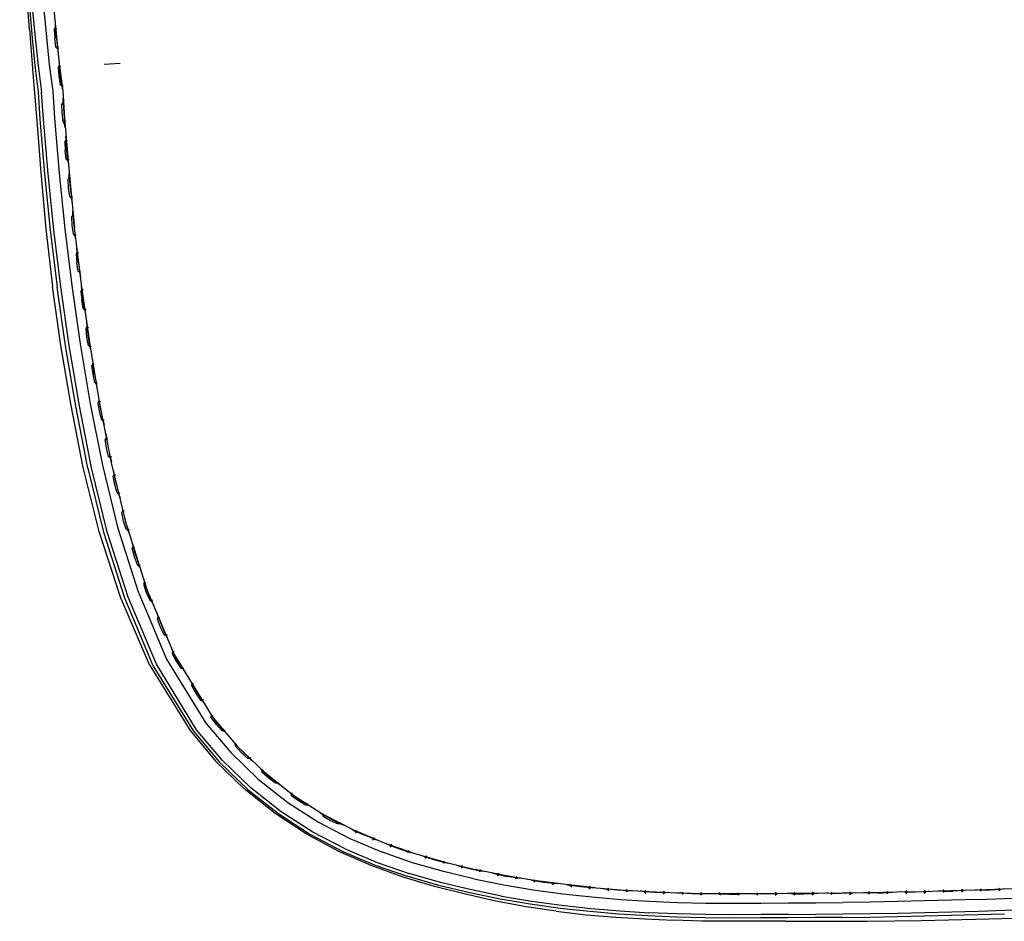
# Model space of a CAD drawing. Units: metres. Extents: x 0.262 to 0.942, y -0.097 to 0.543.
# Drawn here: x 0.343 to 0.515, y -0.054 to 0.103 of the extents above; entities that cross this region are included whole.
import ezdxf

# ---------------------------------------------------------------- set-up
doc = ezdxf.new("R2010")
doc.units = ezdxf.units.M
doc.header["$MEASUREMENT"] = 0

# ---------------------------------------------------------------- blocks, each defined once
blk = doc.blocks.new('2682ca7d-d728-403e-8664-f3e0d930446a')
for p, q in [((0.34912, 0.0984), (0.34892, 0.09989)), ((0.36034, 0.09553), (0.3575, 0.09534)), ((0.34987, 0.09183), (0.34987, 0.0919)), ((0.35036, 0.08538), (0.35019, 0.08687)), ((0.35092, 0.07885), (0.35073, 0.08034)), ((0.35124, 0.07531), (0.35123, 0.07536)), ((0.35188, 0.06879), (0.35187, 0.06884)), ((0.353, 0.05931), (0.35276, 0.06079)), ((0.35388, 0.05281), (0.35361, 0.05429)), ((0.35482, 0.04633), (0.35453, 0.0478)), ((0.35666, 0.03673), (0.35658, 0.03743)), ((0.37003, -0.00863), (0.37008, -0.00872)), ((0.37711, -0.01975), (0.37705, -0.01967)), ((0.37852, -0.02068), (0.37853, -0.02096)), ((0.38145, -0.02467), (0.38137, -0.02458)), ((0.38624, -0.02912), (0.38616, -0.02904)), ((0.39145, -0.03308), (0.39137, -0.03302)), ((0.39702, -0.03648), (0.39698, -0.03645)), ((0.42058, -0.04937), (0.4152, -0.04801)), ((0.44309, -0.04821), (0.44245, -0.04824)), ((0.44892, -0.04875), (0.44858, -0.04895)), ((0.46813, -0.04911), (0.4684, -0.04933))]:
    blk.add_line(p, q)
for points in [[(0.34279, 0.12393, 0), (0.34323, 0.11913, 0), (0.34366, 0.11432, 0), (0.34409, 0.10953, 0), (0.34453, 0.10474, 0), (0.34498, 0.09997, 0), (0.34545, 0.09518, 0), (0.34601, 0.09052, 0)], [(0.3445, 0.10148, 0), (0.34384, 0.10981, 0), (0.34311, 0.11938, 0)], [(0.34413, 0.11435, 0), (0.34458, 0.10955, 0), (0.34504, 0.10476, 0), (0.34551, 0.09999, 0), (0.34601, 0.09521, 0), (0.3466, 0.09054, 0)], [(0.34832, 0.10973, 0), (0.34877, 0.10495, 0), (0.34923, 0.10019, 0)], [(0.35071, 0.06673, 0), (0.34974, 0.07643, 0), (0.34891, 0.08598, 0), (0.34861, 0.09069, 0), (0.34799, 0.09538, 0), (0.3475, 0.10014, 0), (0.34703, 0.10491, 0)], [(0.3445, 0.10148, 0), (0.34515, 0.09316, 0), (0.34581, 0.08484, 0), (0.34647, 0.07651, 0), (0.34734, 0.06669, 0), (0.34851, 0.05664, 0)], [(0.34882, 0.10147, 0), (0.34883, 0.10139, 0), (0.34892, 0.09989, 0)], [(0.34883, 0.10139, 0), (0.34904, 0.10174, 0), (0.34901, 0.10243, 0)], [(0.3492, 0.09992, 0), (0.34904, 0.10174, 0), (0.34923, 0.10155, 0)], [(0.3492, 0.09992, 0), (0.3494, 0.0981, 0), (0.34912, 0.0984, 0), (0.34913, 0.09833, 0)], [(0.34923, 0.10019, 0), (0.34969, 0.09546, 0), (0.3503, 0.09076, 0), (0.35058, 0.08602, 0), (0.3514, 0.07652, 0), (0.35235, 0.06686, 0)], [(0.34954, 0.09833, 0), (0.3494, 0.0981, 0), (0.3495, 0.09742, 0)], [(0.34947, 0.09494, 0), (0.34948, 0.09487, 0), (0.34962, 0.09338, 0)], [(0.34965, 0.09591, 0), (0.34968, 0.09522, 0), (0.34948, 0.09487, 0)], [(0.3499, 0.09341, 0), (0.34968, 0.09522, 0), (0.34988, 0.09503, 0)], [(0.34962, 0.09338, 0), (0.34987, 0.0919, 0), (0.35015, 0.0916, 0), (0.3499, 0.09341, 0)], [(0.35029, 0.09183, 0), (0.35015, 0.0916, 0), (0.35028, 0.09092, 0)], [(0.34601, 0.09052, 0), (0.34633, 0.08585, 0), (0.34714, 0.07627, 0), (0.3481, 0.06651, 0), (0.34933, 0.05652, 0)], [(0.34774, 0.07628, 0), (0.34692, 0.08586, 0), (0.3466, 0.09054, 0)], [(0.35016, 0.08837, 0), (0.35038, 0.08872, 0), (0.35038, 0.08941, 0)], [(0.35019, 0.08687, 0), (0.35016, 0.08837, 0), (0.35015, 0.08843, 0)], [(0.35056, 0.08852, 0), (0.35038, 0.08872, 0), (0.35048, 0.08689, 0)], [(0.35048, 0.08689, 0), (0.35062, 0.08507, 0), (0.35078, 0.08531, 0)], [(0.35072, 0.08439, 0), (0.35062, 0.08507, 0), (0.35036, 0.08538, 0), (0.35036, 0.08533, 0)], [(0.35066, 0.08184, 0), (0.35087, 0.08219, 0), (0.35085, 0.08288, 0)], [(0.35065, 0.0819, 0), (0.35066, 0.08184, 0), (0.35073, 0.08034, 0)], [(0.35119, 0.07854, 0), (0.35102, 0.08037, 0), (0.35087, 0.08219, 0), (0.35107, 0.08198, 0)], [(0.35119, 0.07854, 0), (0.35092, 0.07885, 0), (0.35092, 0.0788, 0)], [(0.35134, 0.07879, 0), (0.35119, 0.07854, 0), (0.35128, 0.07786, 0)], [(0.34998, 0.05656, 0), (0.34873, 0.06653, 0), (0.34774, 0.07628, 0)], [(0.35153, 0.07233, 0), (0.35133, 0.07381, 0), (0.35124, 0.07531, 0), (0.35145, 0.07566, 0), (0.35142, 0.07636, 0)], [(0.35165, 0.07545, 0), (0.35145, 0.07566, 0), (0.35161, 0.07384, 0), (0.35181, 0.07202, 0)], [(0.35154, 0.07228, 0), (0.35153, 0.07233, 0), (0.35181, 0.07202, 0)], [(0.35196, 0.07227, 0), (0.35181, 0.07202, 0), (0.35191, 0.07134, 0)], [(0.3522, 0.06581, 0), (0.35197, 0.06729, 0), (0.35188, 0.06879, 0), (0.35209, 0.06915, 0), (0.35206, 0.06984, 0)], [(0.35229, 0.06893, 0), (0.35209, 0.06915, 0), (0.35225, 0.06732, 0), (0.35248, 0.06551, 0), (0.3522, 0.06581, 0), (0.3522, 0.06577, 0)], [(0.36356, 0.00315, 0), (0.35998, 0.01441, 0), (0.35728, 0.02545, 0), (0.35517, 0.03619, 0), (0.35342, 0.04664, 0), (0.35196, 0.05681, 0), (0.35071, 0.06673, 0)], [(0.35673, 0.03652, 0), (0.35501, 0.04689, 0), (0.35356, 0.057, 0), (0.35235, 0.06686, 0)], [(0.3526, 0.06483, 0), (0.35248, 0.06551, 0), (0.35263, 0.06576, 0)], [(0.35263, 0.06228, 0), (0.35283, 0.06264, 0), (0.35278, 0.06333, 0)], [(0.35263, 0.06232, 0), (0.35263, 0.06228, 0), (0.35276, 0.06079, 0)], [(0.35304, 0.06082, 0), (0.35283, 0.06264, 0), (0.35304, 0.06243, 0)], [(0.35304, 0.06082, 0), (0.35328, 0.05901, 0), (0.35343, 0.05926, 0)], [(0.353, 0.05927, 0), (0.353, 0.05931, 0), (0.35328, 0.05901, 0), (0.3534, 0.05833, 0)], [(0.35346, 0.05578, 0), (0.35365, 0.05614, 0), (0.35359, 0.05683, 0)], [(0.35388, 0.02508, 0), (0.35177, 0.03589, 0), (0.34999, 0.04638, 0), (0.34851, 0.05664, 0)], [(0.35469, 0.02495, 0), (0.35257, 0.03578, 0), (0.35081, 0.04629, 0), (0.34933, 0.05652, 0)], [(0.35534, 0.02501, 0), (0.35321, 0.03583, 0), (0.35145, 0.04634, 0), (0.34998, 0.05656, 0)], [(0.35345, 0.05581, 0), (0.35346, 0.05578, 0), (0.35361, 0.05429, 0)], [(0.35386, 0.05594, 0), (0.35365, 0.05614, 0), (0.35389, 0.05433, 0)], [(0.35431, 0.05277, 0), (0.35417, 0.05252, 0), (0.35389, 0.05433, 0)], [(0.35388, 0.05279, 0), (0.35388, 0.05281, 0), (0.35417, 0.05252, 0), (0.3543, 0.05185, 0)], [(0.35438, 0.0493, 0), (0.35457, 0.04966, 0), (0.35451, 0.05035, 0)], [(0.35453, 0.0478, 0), (0.35438, 0.0493, 0), (0.35438, 0.04933, 0)], [(0.35482, 0.0463, 0), (0.35482, 0.04633, 0), (0.35511, 0.04604, 0), (0.35482, 0.04784, 0), (0.35457, 0.04966, 0), (0.35478, 0.04946, 0)], [(0.35526, 0.04538, 0), (0.35511, 0.04604, 0), (0.35525, 0.04629, 0)], [(0.35551, 0.04389, 0), (0.35558, 0.04319, 0), (0.3554, 0.04283, 0)], [(0.35587, 0.04138, 0), (0.35558, 0.04319, 0), (0.35579, 0.04299, 0)], [(0.35587, 0.04138, 0), (0.35618, 0.03958, 0), (0.35589, 0.03987, 0), (0.35559, 0.04134, 0), (0.3554, 0.04283, 0), (0.35539, 0.04285, 0)], [(0.35633, 0.03892, 0), (0.35618, 0.03958, 0), (0.35632, 0.03983, 0)], [(0.35705, 0.03342, 0), (0.3567, 0.03488, 0), (0.35648, 0.03637, 0), (0.35666, 0.03673, 0), (0.35686, 0.03654, 0)], [(0.35748, 0.0334, 0), (0.35735, 0.03314, 0), (0.35699, 0.03493, 0), (0.35666, 0.03673, 0)], [(0.36147, 0.01492, 0), (0.35882, 0.02586, 0), (0.35673, 0.03652, 0)], [(0.35705, 0.03342, 0), (0.35735, 0.03314, 0), (0.35752, 0.03249, 0)], [(0.35781, 0.03101, 0), (0.35791, 0.03031, 0), (0.35773, 0.02994, 0)], [(0.35825, 0.02851, 0), (0.35861, 0.02672, 0), (0.35831, 0.027, 0), (0.35796, 0.02846, 0), (0.35773, 0.02994, 0), (0.35773, 0.02997, 0)], [(0.35812, 0.03012, 0), (0.35791, 0.03031, 0), (0.35825, 0.02851, 0)], [(0.35874, 0.02699, 0), (0.35861, 0.02672, 0), (0.35878, 0.02608, 0)], [(0.36544, -0.00935, 0), (0.36038, 0.00244, 0), (0.35666, 0.01391, 0), (0.35388, 0.02508, 0)], [(0.35469, 0.02495, 0), (0.35742, 0.01378, 0), (0.36108, 0.00233, 0)], [(0.36171, 0.00245, 0), (0.35807, 0.01385, 0), (0.35534, 0.02501, 0)], [(0.35912, 0.02461, 0), (0.35925, 0.02391, 0), (0.35909, 0.02355, 0)], [(0.35967, 0.02213, 0), (0.36011, 0.02037, 0), (0.3598, 0.02064, 0), (0.35938, 0.02207, 0), (0.35909, 0.02355, 0)], [(0.35967, 0.02213, 0), (0.35925, 0.02391, 0), (0.35948, 0.02373, 0)], [(0.36023, 0.02064, 0), (0.36011, 0.02037, 0), (0.3603, 0.01974, 0)], [(0.36121, 0.01578, 0), (0.36171, 0.01404, 0), (0.36137, 0.0143, 0), (0.36093, 0.01572, 0), (0.36063, 0.0172, 0), (0.36079, 0.01757, 0), (0.36066, 0.01827, 0)], [(0.36101, 0.01739, 0), (0.36079, 0.01757, 0), (0.36121, 0.01578, 0)], [(0.36147, 0.01492, 0), (0.365, 0.00378, 0), (0.36976, -0.00755, 0), (0.37651, -0.01851, 0)], [(0.36181, 0.01431, 0), (0.36171, 0.01404, 0), (0.36194, 0.01343, 0)], [(0.36312, 0.00955, 0), (0.36258, 0.0113, 0), (0.3624, 0.01199, 0)], [(0.36335, 0.00807, 0), (0.36284, 0.00948, 0), (0.36244, 0.01092, 0), (0.36258, 0.0113, 0), (0.36282, 0.01113, 0)], [(0.36312, 0.00955, 0), (0.36368, 0.00783, 0), (0.36378, 0.00811, 0)], [(0.36335, 0.00807, 0), (0.36368, 0.00783, 0), (0.36392, 0.00722, 0)], [(0.36437, 0.00578, 0), (0.36455, 0.00508, 0), (0.36442, 0.0047, 0), (0.36485, 0.00326, 0)], [(0.36512, 0.00335, 0), (0.36455, 0.00508, 0), (0.36479, 0.00493, 0)], [(0.36108, 0.00233, 0), (0.36605, -0.00944, 0), (0.37311, -0.02092, 0), (0.37768, -0.02631, 0)], [(0.39956, -0.04146, 0), (0.39393, -0.03854, 0), (0.38842, -0.035, 0), (0.38313, -0.0308, 0), (0.37818, -0.02602, 0), (0.37366, -0.02068, 0), (0.36664, -0.00926, 0), (0.36171, 0.00245, 0)], [(0.36356, 0.00315, 0), (0.36839, -0.00834, 0), (0.37525, -0.0195, 0), (0.37963, -0.02466, 0), (0.38443, -0.02931, 0), (0.38957, -0.03338, 0)], [(0.36485, 0.00326, 0), (0.36549, 0.00191, 0), (0.36584, 0.00168, 0), (0.36613, 0.00109, 0)], [(0.36592, 0.00196, 0), (0.36584, 0.00168, 0), (0.36512, 0.00335, 0)], [(0.36672, -0.0003, 0), (0.36695, -0.00097, 0), (0.36765, -0.00267, 0), (0.36837, -0.00433, 0), (0.36866, -0.00492, 0)], [(0.36844, -0.00404, 0), (0.36837, -0.00433, 0), (0.36802, -0.00412, 0), (0.36738, -0.00277, 0), (0.36686, -0.00136, 0), (0.36695, -0.00097, 0), (0.36721, -0.00111, 0)], [(0.36924, -0.00631, 0), (0.36948, -0.00698, 0), (0.36973, -0.00711, 0)], [(0.37034, -0.0086, 0), (0.36948, -0.00698, 0), (0.36939, -0.00739, 0), (0.37008, -0.00872, 0), (0.37092, -0.00996, 0)], [(0.36544, -0.00935, 0), (0.37255, -0.02083, 0), (0.377, -0.02621, 0)], [(0.37034, -0.0086, 0), (0.3713, -0.01013, 0), (0.37169, -0.01067, 0)], [(0.37134, -0.00985, 0), (0.3713, -0.01013, 0), (0.37092, -0.00996, 0)], [(0.37248, -0.01195, 0), (0.37281, -0.01259, 0), (0.37376, -0.01416, 0)], [(0.37309, -0.01269, 0), (0.37281, -0.01259, 0), (0.37277, -0.01298, 0), (0.37351, -0.0143, 0), (0.37435, -0.01554, 0)], [(0.37475, -0.01539, 0), (0.37472, -0.01569, 0), (0.37376, -0.01416, 0)], [(0.37435, -0.01554, 0), (0.37472, -0.01569, 0), (0.37511, -0.01623, 0)], [(0.379, -0.02143, 0), (0.37853, -0.02096, 0), (0.37813, -0.02086, 0), (0.37711, -0.01975, 0), (0.37621, -0.01855, 0), (0.37623, -0.01814, 0), (0.37589, -0.01751, 0)], [(0.37853, -0.02096, 0), (0.37734, -0.0196, 0), (0.37623, -0.01814, 0), (0.3765, -0.01823, 0)], [(0.37651, -0.01851, 0), (0.38076, -0.02351, 0), (0.38545, -0.02804, 0)], [(0.37997, -0.02258, 0), (0.3804, -0.02316, 0), (0.38067, -0.02321, 0)], [(0.38298, -0.02573, 0), (0.38257, -0.02566, 0), (0.38145, -0.02467, 0), (0.38043, -0.02356, 0), (0.3804, -0.02316, 0), (0.38166, -0.02448, 0), (0.38298, -0.02573, 0)], [(0.38294, -0.02545, 0), (0.38298, -0.02573, 0), (0.38349, -0.02614, 0)], [(0.39849, -0.04191, 0), (0.39279, -0.03883, 0), (0.38738, -0.03526, 0), (0.38195, -0.031, 0), (0.377, -0.02621, 0)], [(0.37768, -0.02631, 0), (0.38265, -0.03113, 0), (0.38798, -0.03535, 0), (0.39352, -0.03893, 0), (0.39917, -0.04189, 0), (0.40483, -0.04429, 0), (0.41042, -0.04624, 0)], [(0.38512, -0.02812, 0), (0.38505, -0.02773, 0), (0.38457, -0.02719, 0)], [(0.38644, -0.02892, 0), (0.38505, -0.02773, 0), (0.38533, -0.02775, 0)], [(0.38745, -0.03, 0), (0.38624, -0.02912, 0), (0.38512, -0.02812, 0)], [(0.38545, -0.02804, 0), (0.39047, -0.03202, 0), (0.39569, -0.03537, 0), (0.40102, -0.03815, 0)], [(0.38644, -0.02892, 0), (0.38787, -0.03003, 0), (0.38841, -0.03039, 0)], [(0.3878, -0.02975, 0), (0.38787, -0.03003, 0), (0.38745, -0.03, 0)], [(0.38959, -0.03132, 0), (0.39012, -0.03181, 0), (0.39023, -0.0322, 0)], [(0.3904, -0.03181, 0), (0.39012, -0.03181, 0), (0.39162, -0.03286, 0), (0.39315, -0.03382, 0), (0.39274, -0.03383, 0)], [(0.39274, -0.03383, 0), (0.39145, -0.03308, 0), (0.39023, -0.0322, 0)], [(0.38957, -0.03338, 0), (0.39493, -0.03682, 0), (0.4004, -0.03967, 0), (0.4059, -0.04198, 0)], [(0.39373, -0.03411, 0), (0.39315, -0.03382, 0), (0.39306, -0.03353, 0)], [(0.39499, -0.03493, 0), (0.39557, -0.03537, 0), (0.39586, -0.03533, 0)], [(0.39718, -0.03625, 0), (0.39557, -0.03537, 0), (0.39573, -0.03573, 0), (0.39702, -0.03648, 0), (0.39837, -0.03711, 0)], [(0.39718, -0.03625, 0), (0.39878, -0.03706, 0), (0.39837, -0.03711, 0)], [(0.39865, -0.03677, 0), (0.39878, -0.03706, 0), (0.39939, -0.0373, 0)], [(0.40072, -0.03799, 0), (0.40134, -0.03836, 0), (0.40166, -0.03827, 0)], [(0.40102, -0.03815, 0), (0.40638, -0.04041, 0), (0.41173, -0.04226, 0), (0.41703, -0.04378, 0), (0.42225, -0.04504, 0)], [(0.40153, -0.03869, 0), (0.40134, -0.03836, 0), (0.40301, -0.03909, 0)], [(0.40428, -0.03985, 0), (0.40468, -0.03977, 0), (0.40301, -0.03909, 0)], [(0.40452, -0.03948, 0), (0.40468, -0.03977, 0), (0.40529, -0.03995, 0)], [(0.40668, -0.04052, 0), (0.40734, -0.04082, 0), (0.40755, -0.04113, 0)], [(0.40767, -0.04071, 0), (0.40734, -0.04082, 0), (0.40906, -0.04144, 0)], [(0.4152, -0.04801, 0), (0.4097, -0.04638, 0), (0.40412, -0.04438, 0), (0.39849, -0.04191, 0)], [(0.39956, -0.04146, 0), (0.40519, -0.04383, 0), (0.41076, -0.04575, 0)], [(0.42203, -0.04668, 0), (0.41674, -0.04541, 0), (0.41135, -0.04387, 0), (0.4059, -0.04198, 0)], [(0.40906, -0.04144, 0), (0.41076, -0.042, 0), (0.41139, -0.04214, 0)], [(0.41058, -0.04172, 0), (0.41076, -0.042, 0), (0.41038, -0.04211, 0)], [(0.41372, -0.04314, 0), (0.4135, -0.04285, 0), (0.41282, -0.04258, 0)], [(0.41381, -0.04272, 0), (0.4135, -0.04285, 0), (0.41524, -0.04338, 0)], [(0.41524, -0.04338, 0), (0.41697, -0.04384, 0), (0.41761, -0.04392, 0)], [(0.41677, -0.04357, 0), (0.41697, -0.04384, 0), (0.4166, -0.04397, 0)], [(0.41906, -0.04427, 0), (0.41975, -0.04452, 0), (0.41998, -0.0448, 0)], [(0.42152, -0.04497, 0), (0.41975, -0.04452, 0), (0.42006, -0.04437, 0)], [(0.43708, -0.05184, 0), (0.43186, -0.05112, 0), (0.42661, -0.05022, 0), (0.42131, -0.04913, 0), (0.41592, -0.04782, 0), (0.41042, -0.04624, 0)], [(0.42689, -0.04969, 0), (0.42161, -0.04862, 0), (0.41624, -0.04733, 0), (0.41076, -0.04575, 0)], [(0.42305, -0.04506, 0), (0.42327, -0.04533, 0), (0.42152, -0.04497, 0)], [(0.43251, -0.04694, 0), (0.42741, -0.04609, 0), (0.42225, -0.04504, 0)], [(0.42391, -0.04538, 0), (0.42327, -0.04533, 0), (0.42291, -0.04547, 0)], [(0.42537, -0.04567, 0), (0.42607, -0.04589, 0), (0.42785, -0.04627, 0)], [(0.42638, -0.04574, 0), (0.42607, -0.04589, 0), (0.42631, -0.04616, 0)], [(0.43026, -0.04657, 0), (0.42962, -0.04654, 0), (0.42785, -0.04627, 0)], [(0.42938, -0.04627, 0), (0.42962, -0.04654, 0), (0.42927, -0.04669, 0)], [(0.42203, -0.04668, 0), (0.42725, -0.04773, 0), (0.43241, -0.0486, 0), (0.43755, -0.04929, 0), (0.44265, -0.04984, 0), (0.44768, -0.05027, 0), (0.45266, -0.05058, 0)], [(0.43665, -0.04751, 0), (0.43601, -0.0475, 0), (0.43424, -0.04729, 0), (0.43243, -0.04701, 0), (0.43173, -0.04681, 0)], [(0.43268, -0.04726, 0), (0.43243, -0.04701, 0), (0.43275, -0.04683, 0)], [(0.44266, -0.04818, 0), (0.4376, -0.04763, 0), (0.43251, -0.04694, 0)], [(0.43568, -0.04766, 0), (0.43601, -0.0475, 0), (0.43577, -0.04724, 0)], [(0.43814, -0.04769, 0), (0.43885, -0.04785, 0), (0.43911, -0.04808, 0)], [(0.44245, -0.04824, 0), (0.44066, -0.04808, 0), (0.43885, -0.04785, 0), (0.43916, -0.04766, 0)], [(0.44212, -0.04841, 0), (0.44245, -0.04824, 0), (0.44219, -0.04799, 0)], [(0.50049, -0.04886, 0), (0.50518, -0.04873, 0), (0.50984, -0.04858, 0), (0.51447, -0.04843, 0), (0.51907, -0.04828, 0), (0.52363, -0.04814, 0), (0.52817, -0.048, 0), (0.5327, -0.04786, 0)], [(0.43642, -0.05234, 0), (0.43114, -0.05156, 0), (0.42587, -0.05056, 0), (0.42058, -0.04937, 0)], [(0.42689, -0.04969, 0), (0.43212, -0.05056, 0), (0.43732, -0.05127, 0), (0.44247, -0.05183, 0), (0.44755, -0.05227, 0), (0.45257, -0.05258, 0)], [(0.44266, -0.04818, 0), (0.44766, -0.04859, 0), (0.45262, -0.0489, 0)], [(0.44459, -0.04834, 0), (0.4453, -0.04848, 0), (0.44557, -0.04871, 0)], [(0.44892, -0.04875, 0), (0.44712, -0.04866, 0), (0.4453, -0.04848, 0), (0.4456, -0.04829, 0)], [(0.44866, -0.04852, 0), (0.44892, -0.04875, 0), (0.44957, -0.04871, 0)], [(0.45605, -0.04904, 0), (0.4554, -0.0491, 0), (0.4536, -0.04905, 0), (0.45178, -0.04893, 0), (0.45106, -0.0488, 0)], [(0.45206, -0.04873, 0), (0.45178, -0.04893, 0), (0.45206, -0.04916, 0)], [(0.45262, -0.0489, 0), (0.45753, -0.0491, 0), (0.4624, -0.04922, 0), (0.46725, -0.04925, 0)], [(0.45507, -0.0493, 0), (0.4554, -0.0491, 0), (0.45514, -0.04887, 0)], [(0.45856, -0.04942, 0), (0.45827, -0.0492, 0), (0.45756, -0.0491, 0)], [(0.46009, -0.04928, 0), (0.45827, -0.0492, 0), (0.45855, -0.049, 0)], [(0.46157, -0.04949, 0), (0.4619, -0.04929, 0), (0.46009, -0.04928, 0)], [(0.46163, -0.04907, 0), (0.4619, -0.04929, 0), (0.46255, -0.04922, 0)], [(0.46506, -0.04953, 0), (0.46477, -0.04932, 0), (0.46405, -0.04923, 0)], [(0.46505, -0.0491, 0), (0.46477, -0.04932, 0), (0.4666, -0.04936, 0), (0.4684, -0.04933, 0)], [(0.46725, -0.04925, 0), (0.47206, -0.04923, 0), (0.47683, -0.0492, 0), (0.48159, -0.04916, 0), (0.48633, -0.04912, 0)], [(0.46905, -0.04924, 0), (0.4684, -0.04933, 0), (0.46808, -0.04954, 0)], [(0.47157, -0.04953, 0), (0.47128, -0.04932, 0), (0.47056, -0.04924, 0)], [(0.4731, -0.04934, 0), (0.47128, -0.04932, 0), (0.47155, -0.0491, 0)], [(0.47459, -0.04951, 0), (0.47491, -0.0493, 0), (0.4731, -0.04934, 0)], [(0.47556, -0.04921, 0), (0.47491, -0.0493, 0), (0.47463, -0.04908, 0)], [(0.47706, -0.0492, 0), (0.47778, -0.04928, 0), (0.47807, -0.04948, 0)], [(0.47806, -0.04906, 0), (0.47778, -0.04928, 0), (0.47961, -0.0493, 0), (0.48141, -0.04925, 0), (0.48206, -0.04916, 0)], [(0.4811, -0.04946, 0), (0.48141, -0.04925, 0), (0.48113, -0.04903, 0)], [(0.48612, -0.04924, 0), (0.48429, -0.04922, 0), (0.48357, -0.04914, 0)], [(0.48457, -0.04943, 0), (0.48429, -0.04922, 0), (0.48457, -0.049, 0)], [(0.48763, -0.04896, 0), (0.48792, -0.04918, 0), (0.48612, -0.04924, 0)], [(0.48633, -0.04912, 0), (0.49106, -0.04905, 0), (0.49578, -0.04897, 0), (0.50049, -0.04886, 0)], [(0.48761, -0.04939, 0), (0.48792, -0.04918, 0), (0.48857, -0.04909, 0)], [(0.49108, -0.04934, 0), (0.49079, -0.04914, 0), (0.49007, -0.04907, 0)], [(0.49262, -0.04915, 0), (0.49079, -0.04914, 0), (0.49108, -0.04891, 0)], [(0.49262, -0.04915, 0), (0.49442, -0.04908, 0), (0.49507, -0.04898, 0)], [(0.49413, -0.04886, 0), (0.49442, -0.04908, 0), (0.49412, -0.04929, 0)], [(0.50157, -0.04883, 0), (0.50092, -0.04893, 0), (0.49912, -0.04901, 0), (0.49729, -0.04902, 0), (0.49657, -0.04895, 0)], [(0.49758, -0.04878, 0), (0.49729, -0.04902, 0), (0.49758, -0.04922, 0)], [(0.50062, -0.04915, 0), (0.50092, -0.04893, 0), (0.50063, -0.04871, 0)], [(0.50409, -0.04905, 0), (0.5038, -0.04885, 0), (0.50308, -0.04879, 0)], [(0.50408, -0.04862, 0), (0.5038, -0.04885, 0), (0.50562, -0.04883, 0)], [(0.50712, -0.04896, 0), (0.50743, -0.04874, 0), (0.50562, -0.04883, 0)], [(0.50808, -0.04864, 0), (0.50743, -0.04874, 0), (0.50713, -0.04853, 0)], [(0.5106, -0.04885, 0), (0.5103, -0.04865, 0), (0.50958, -0.04859, 0)], [(0.51458, -0.04843, 0), (0.51393, -0.04854, 0), (0.51213, -0.04863, 0), (0.5103, -0.04865, 0), (0.51058, -0.04842, 0)], [(0.51363, -0.04832, 0), (0.51393, -0.04854, 0), (0.51362, -0.04875, 0)], [(0.45266, -0.05058, 0), (0.4576, -0.05079, 0), (0.4625, -0.05091, 0)], [(0.4625, -0.05091, 0), (0.46736, -0.05094, 0), (0.47218, -0.05092, 0), (0.47696, -0.05088, 0)], [(0.47696, -0.05088, 0), (0.48172, -0.05084, 0), (0.48647, -0.0508, 0)], [(0.49595, -0.05065, 0), (0.49121, -0.05073, 0), (0.48647, -0.0508, 0)], [(0.51003, -0.05027, 0), (0.50536, -0.05041, 0), (0.50066, -0.05054, 0), (0.49595, -0.05065, 0)], [(0.51003, -0.05027, 0), (0.51466, -0.05013, 0), (0.51925, -0.04999, 0)], [(0.43642, -0.05234, 0), (0.44164, -0.05293, 0), (0.44679, -0.05336, 0), (0.45186, -0.05367, 0), (0.45689, -0.0539, 0)], [(0.45239, -0.05315, 0), (0.44735, -0.05283, 0), (0.44225, -0.0524, 0), (0.43708, -0.05184, 0)], [(0.48638, -0.0534, 0), (0.48162, -0.05344, 0), (0.47685, -0.05347, 0), (0.47206, -0.0535, 0), (0.46723, -0.05351, 0), (0.46233, -0.05348, 0), (0.45738, -0.05336, 0), (0.45239, -0.05315, 0)], [(0.46736, -0.05294, 0), (0.46247, -0.05291, 0), (0.45754, -0.0528, 0), (0.45257, -0.05258, 0)], [(0.47698, -0.05289, 0), (0.47219, -0.05292, 0), (0.46736, -0.05294, 0)], [(0.47641, -0.05408, 0), (0.48117, -0.05409, 0), (0.48593, -0.05408, 0), (0.49068, -0.05406, 0), (0.49543, -0.054, 0), (0.50017, -0.05392, 0), (0.50488, -0.05382, 0), (0.50957, -0.05371, 0), (0.51422, -0.05358, 0), (0.51883, -0.05346, 0), (0.52341, -0.05334, 0), (0.52797, -0.05321, 0), (0.53252, -0.05309, 0), (0.53708, -0.05296, 0), (0.54165, -0.05282, 0), (0.54625, -0.05269, 0), (0.55088, -0.05257, 0), (0.55555, -0.05245, 0), (0.56024, -0.05235, 0), (0.56496, -0.05226, 0), (0.5697, -0.05216, 0), (0.57444, -0.05206, 0), (0.57914, -0.05194, 0)], [(0.47698, -0.05289, 0), (0.48174, -0.05285, 0), (0.4865, -0.0528, 0), (0.49125, -0.05274, 0)], [(0.48638, -0.0534, 0), (0.49113, -0.05334, 0), (0.49588, -0.05326, 0), (0.50061, -0.05316, 0), (0.50531, -0.05304, 0), (0.50999, -0.0529, 0), (0.51463, -0.05276, 0)], [(0.49125, -0.05274, 0), (0.496, -0.05266, 0), (0.50072, -0.05255, 0), (0.50543, -0.05243, 0)], [(0.50543, -0.05243, 0), (0.5101, -0.05229, 0), (0.51474, -0.05215, 0), (0.51932, -0.05202, 0), (0.52387, -0.05189, 0)], [(0.47641, -0.05408, 0), (0.47163, -0.05408, 0), (0.46679, -0.05408, 0), (0.46187, -0.05404, 0), (0.45689, -0.0539, 0)]]:
    blk.add_polyline3d(points)

msp = doc.modelspace()

# ---------------------------------------------------------------- block references
msp.add_blockref('2682ca7d-d728-403e-8664-f3e0d930446a', (0, 0))

doc.saveas('drawing.dxf')
